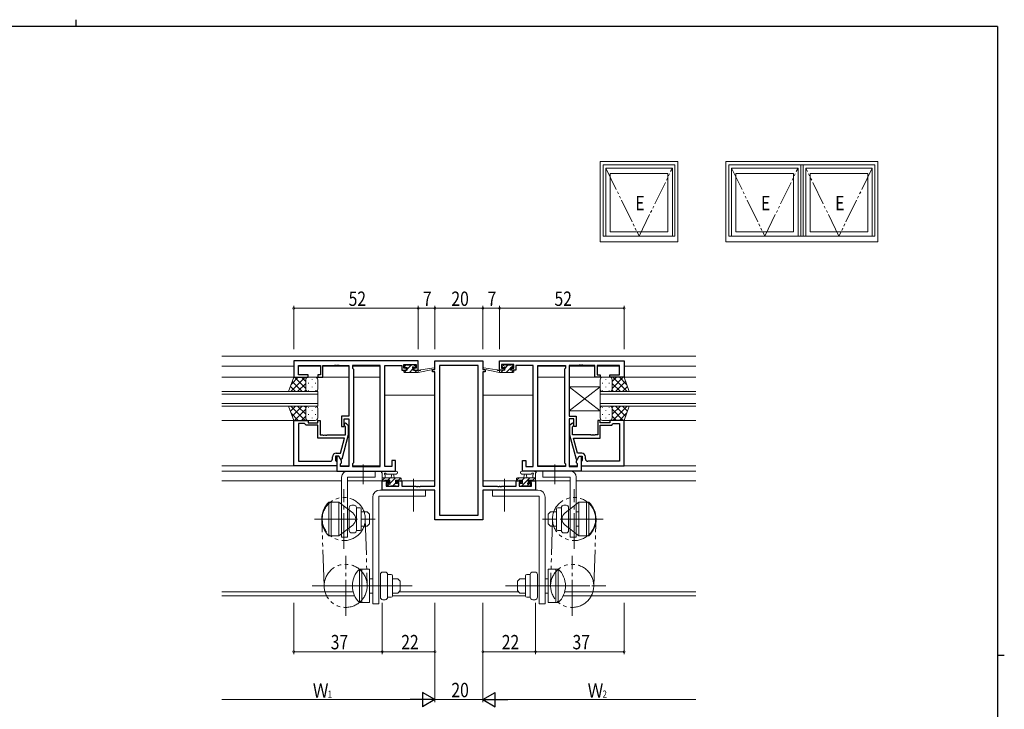
# Model space of a CAD drawing. Extents: x 0 to 793, y 0 to 564.
# Drawn here: x 364 to 776, y 276 to 564 of the extents above; entities that cross this region are included whole.
import ezdxf

# ---------------------------------------------------------------- set-up
doc = ezdxf.new("R2010")
doc.units = 0
doc.linetypes.add('YCENTER_1', pattern=[13, 10, -1, 1, -1])
doc.linetypes.add('YDIVIDE_1', pattern=[15, 10, -1, 1, -1, 1, -1])
for name, color, linetype, lineweight in [('YKK_11', 7, 'CONTINUOUS', 30), ('YKK_12', 2, 'CONTINUOUS', 13), ('YKK_13', 4, 'CONTINUOUS', 13), ('YKK_A1', 4, 'CONTINUOUS', 13), ('YKK_D', 6, 'CONTINUOUS', 13)]:
    doc.layers.add(name, color=color, linetype=linetype, lineweight=lineweight)
doc.layers.add('YKK_ZWAK', color=7, linetype='CONTINUOUS')
doc.styles.get("Standard").update_dxf_attribs({"font": 'ROMANS.SHX', "bigfont": 'EXTFONT.SHX'})

# ---------------------------------------------------------------- blocks, each defined once
blk = doc.blocks.new('A201')
at = {"layer": 'YKK_ZWAK', "color": 8, "linetype": 'Continuous'}
blk.add_line((296.01, 412), (296.01, 410), dxfattribs=at)
at = {"layer": 'YKK_ZWAK', "color": 254, "linetype": 'Continuous'}
for p, q in [((571, 410), (21, 410)), ((571, 410), (571, 35)), ((571, 222.5), (573, 222.5))]:
    blk.add_line(p, q, dxfattribs=at)

msp = doc.modelspace()

# ---------------------------------------------------------------- linework, layer by layer
at = {"layer": 'YKK_11', "color": 0, "linetype": 'ByBlock', "lineweight": -2, "ltscale": 0.5}
for p, q in [((530.8, 421.68), (478.8, 421.68)), ((478.8, 421.68), (478.8, 414.88)), ((480.73, 415.88), (480.73, 419.75)), ((480.73, 419.75), (490, 419.75)), ((490, 419.75), (490, 415.88)), ((491, 414.88), (491, 419.75)), ((491, 419.75), (495.84, 419.75)), ((495.84, 419.75), (496.03, 419.87)), ((496.03, 419.87), (496.57, 419.87)), ((496.57, 419.87), (496.76, 419.75)), ((496.76, 419.75), (496.84, 419.75)), ((496.84, 419.75), (497.03, 419.87)), ((497.03, 419.87), (497.57, 419.87)), ((497.57, 419.87), (497.76, 419.75)), ((497.76, 419.75), (501.8, 419.75)), ((501.8, 419.75), (501.8, 398.58)), ((514.87, 419.75), (503.3, 419.75)), ((503.3, 419.75), (503.3, 418.68)), ((514.87, 377.61), (514.87, 419.75)), ((514.87, 377.61), (514.87, 419.75)), ((516.8, 377.61), (516.8, 419.75)), ((516.8, 419.75), (524, 419.75)), ((524, 419.75), (524, 418.95)), ((524.8, 418.68), (524.8, 420.18)), ((524.8, 420.18), (530, 420.18)), ((530, 420.18), (530, 418.68)), ((530.8, 417.88), (530.8, 421.68)), ((537.8, 421.68), (557.8, 421.68)), ((537.8, 418.18), (537.8, 421.68)), ((539.73, 419.75), (539.73, 357.31)), ((555.87, 419.75), (539.73, 419.75)), ((555.87, 357.31), (555.87, 419.75)), ((555.87, 357.31), (555.87, 419.75)), ((557.8, 421.68), (557.8, 418.18)), ((564.8, 421.68), (616.8, 421.68)), ((564.8, 417.88), (564.8, 421.68)), ((570.8, 420.18), (565.6, 420.18)), ((565.6, 420.18), (565.6, 418.68)), ((570.8, 418.68), (570.8, 420.18)), ((578.8, 419.75), (571.6, 419.75)), ((571.6, 419.75), (571.6, 418.95)), ((578.8, 377.61), (578.8, 419.75)), ((580.73, 377.61), (580.73, 419.75)), ((580.73, 377.61), (580.73, 419.75)), ((580.73, 419.75), (592.3, 419.75)), ((592.3, 419.75), (592.3, 418.68)), ((593.8, 419.75), (593.8, 398.58)), ((597.84, 419.75), (593.8, 419.75)), ((598.03, 419.87), (597.84, 419.75)), ((598.57, 419.87), (598.03, 419.87)), ((598.76, 419.75), (598.57, 419.87)), ((598.84, 419.75), (598.76, 419.75)), ((599.03, 419.87), (598.84, 419.75)), ((599.57, 419.87), (599.03, 419.87)), ((599.76, 419.75), (599.57, 419.87)), ((604.6, 419.75), (599.76, 419.75)), ((604.6, 414.88), (604.6, 419.75)), ((614.87, 419.75), (605.6, 419.75)), ((605.6, 419.75), (605.6, 415.88)), ((614.87, 415.88), (614.87, 419.75)), ((616.8, 421.68), (616.8, 414.88)), ((484.8, 415.88), (480.73, 415.88)), ((484.8, 414.88), (484.8, 415.88)), ((488.8, 415.88), (488.8, 414.88)), ((490, 415.88), (488.8, 415.88)), ((503.3, 418.68), (503.73, 418.25)), ((503.73, 418.25), (503.73, 379.11)), ((524, 418.95), (524, 417.88)), ((524, 417.88), (525.9, 417.88)), ((525.9, 418.68), (524.8, 418.68)), ((525.9, 417.88), (525.9, 418.68)), ((528.9, 418.68), (528.9, 417.88)), ((530, 418.68), (528.9, 418.68)), ((528.9, 417.88), (530.8, 417.88)), ((536.8, 418.18), (537.8, 418.18)), ((536.8, 417.18), (536.8, 418.18)), ((537.8, 417.18), (536.8, 417.18)), ((537.8, 369.41), (537.8, 417.18)), ((557.8, 418.18), (558.8, 418.18)), ((557.8, 417.18), (557.8, 369.41)), ((558.8, 417.18), (557.8, 417.18)), ((558.8, 418.18), (558.8, 417.18)), ((566.7, 417.88), (564.8, 417.88)), ((565.6, 418.68), (566.7, 418.68)), ((566.7, 418.68), (566.7, 417.88)), ((569.7, 417.88), (569.7, 418.68)), ((569.7, 418.68), (570.8, 418.68)), ((571.6, 417.88), (569.7, 417.88)), ((571.6, 418.95), (571.6, 417.88)), ((592.3, 418.68), (591.87, 418.25)), ((591.87, 418.25), (591.87, 379.11)), ((605.6, 415.88), (606.8, 415.88)), ((606.8, 415.88), (606.8, 414.88)), ((610.8, 415.88), (614.87, 415.88)), ((610.8, 414.88), (610.8, 415.88)), ((478.8, 414.88), (484.8, 414.88)), ((488.8, 414.88), (491, 414.88)), ((606.8, 414.88), (604.6, 414.88)), ((616.8, 414.88), (610.8, 414.88)), ((478.8, 377.88), (478.8, 396.88)), ((478.8, 396.88), (484.8, 396.88)), ((480.73, 395.58), (480.73, 379.81)), ((480.73, 395.58), (480.73, 379.81)), ((483.3, 395.58), (480.73, 395.58)), ((483.5, 395.38), (483.3, 395.58)), ((484, 394.88), (483.5, 395.38)), ((488.8, 394.88), (484, 394.88)), ((484.8, 396.88), (484.8, 395.88)), ((484.8, 395.88), (488.8, 395.88)), ((488.8, 396.88), (489.8, 396.88)), ((488.8, 395.88), (488.8, 396.88)), ((488.8, 389.48), (488.8, 394.88)), ((489.8, 396.88), (489.8, 390.78)), ((498.8, 398.58), (498.8, 394.38)), ((501.8, 398.58), (498.8, 398.58)), ((499.8, 394.38), (499.8, 397.58)), ((499.8, 397.58), (501.8, 397.58)), ((500.82, 395.5), (501.6, 394.73)), ((501.8, 397.58), (501.8, 377.61)), ((593.8, 398.58), (596.8, 398.58)), ((593.8, 397.58), (593.8, 377.61)), ((595.8, 397.58), (593.8, 397.58)), ((594.78, 395.5), (594, 394.73)), ((595.8, 394.38), (595.8, 397.58)), ((596.8, 398.58), (596.8, 394.38)), ((605.8, 396.88), (605.8, 390.78)), ((606.8, 396.88), (605.8, 396.88)), ((606.8, 395.88), (606.8, 396.88)), ((610.8, 395.88), (606.8, 395.88)), ((606.8, 394.88), (611.6, 394.88)), ((606.8, 389.48), (606.8, 394.88)), ((610.8, 396.88), (610.8, 395.88)), ((616.8, 396.88), (610.8, 396.88)), ((611.6, 394.88), (612.1, 395.38)), ((612.1, 395.38), (612.3, 395.58)), ((612.3, 395.58), (614.87, 395.58)), ((614.87, 395.58), (614.87, 379.81)), ((614.87, 395.58), (614.87, 379.81)), ((616.8, 377.88), (616.8, 396.88)), ((489.8, 390.78), (490.84, 390.78)), ((490.84, 390.78), (491.03, 390.66)), ((491.57, 390.66), (491.76, 390.78)), ((491.76, 390.78), (491.84, 390.78)), ((491.84, 390.78), (492.03, 390.66)), ((492.57, 390.66), (492.76, 390.78)), ((492.76, 390.78), (500.4, 390.78)), ((498.8, 394.38), (499.8, 394.38)), ((501.6, 390.78), (498.89, 380.68)), ((500.4, 394.23), (499.98, 394.66)), ((500.4, 390.78), (500.4, 394.23)), ((501.6, 394.73), (501.6, 390.78)), ((594, 394.73), (594, 390.78)), ((594, 390.78), (596.71, 380.68)), ((595.2, 394.23), (595.62, 394.66)), ((595.2, 390.78), (595.2, 394.23)), ((602.84, 390.78), (595.2, 390.78)), ((596.8, 394.38), (595.8, 394.38)), ((603.03, 390.66), (602.84, 390.78)), ((603.76, 390.78), (603.57, 390.66)), ((603.84, 390.78), (603.76, 390.78)), ((604.03, 390.66), (603.84, 390.78)), ((604.76, 390.78), (604.57, 390.66)), ((605.8, 390.78), (604.76, 390.78)), ((500.01, 389.48), (488.8, 389.48)), ((491.03, 390.66), (491.57, 390.66)), ((492.03, 390.66), (492.57, 390.66)), ((498.32, 383.18), (500.01, 389.48)), ((597.28, 383.18), (595.59, 389.48)), ((595.59, 389.48), (606.8, 389.48)), ((603.57, 390.66), (603.03, 390.66)), ((604.57, 390.66), (604.03, 390.66)), ((496.5, 383.18), (498.32, 383.18)), ((599.1, 383.18), (597.28, 383.18)), ((480.73, 379.81), (494, 379.81)), ((495, 380.81), (495, 381.68)), ((496.3, 381.88), (496.3, 380.08)), ((497.6, 381.88), (496.3, 381.88)), ((496.3, 380.08), (496.5, 379.88)), ((496.5, 379.88), (496.8, 379.58)), ((496.8, 381.88), (496.8, 375.68)), ((497.6, 381.88), (496.8, 381.88)), ((496.8, 379.58), (496.8, 377.88)), ((498.29, 380.68), (497.6, 381.88)), ((498.73, 379.92), (497.6, 381.88)), ((498.89, 380.68), (498.29, 380.68)), ((498.3, 378.68), (498.73, 379.11)), ((498.3, 377.61), (498.3, 378.68)), ((498.73, 379.11), (498.73, 379.92)), ((503.73, 379.11), (503.3, 378.68)), ((503.3, 378.68), (503.3, 377.61)), ((519.8, 380.18), (519.8, 377.61)), ((521.3, 380.18), (519.8, 380.18)), ((521.3, 375.68), (521.3, 380.18)), ((574.3, 380.18), (575.8, 380.18)), ((574.3, 375.68), (574.3, 380.18)), ((575.8, 380.18), (575.8, 377.61)), ((591.87, 379.11), (592.3, 378.68)), ((592.3, 378.68), (592.3, 377.61)), ((596.71, 380.68), (597.31, 380.68)), ((596.87, 379.92), (598, 381.88)), ((596.87, 379.11), (596.87, 379.92)), ((597.3, 378.68), (596.87, 379.11)), ((597.3, 377.61), (597.3, 378.68)), ((597.31, 380.68), (598, 381.88)), ((598, 381.88), (599.3, 381.88)), ((598, 381.88), (598.8, 381.88)), ((598.8, 381.88), (598.8, 375.68)), ((599.1, 379.88), (598.8, 379.58)), ((598.8, 379.58), (598.8, 377.88)), ((599.3, 380.08), (599.1, 379.88)), ((599.3, 381.88), (599.3, 380.08)), ((600.6, 380.81), (600.6, 381.68)), ((614.87, 379.81), (601.6, 379.81)), ((496.8, 377.88), (478.8, 377.88)), ((496.8, 375.68), (521.3, 375.68)), ((501.8, 377.61), (498.3, 377.61)), ((503.3, 377.61), (514.87, 377.61)), ((519.8, 377.61), (516.8, 377.61)), ((598.8, 375.68), (574.3, 375.68)), ((575.8, 377.61), (578.8, 377.61)), ((592.3, 377.61), (580.73, 377.61)), ((593.8, 377.61), (597.3, 377.61)), ((598.8, 377.88), (616.8, 377.88)), ((515.8, 371.68), (518.6, 371.68)), ((515.8, 367.78), (515.8, 371.68)), ((517.43, 370.88), (517.43, 369.41)), ((518.6, 370.88), (517.43, 370.88)), ((518.6, 371.68), (518.6, 370.88)), ((521.6, 371.68), (523.9, 371.68)), ((521.6, 370.88), (521.6, 371.68)), ((522.7, 370.88), (521.6, 370.88)), ((522.7, 369.41), (522.7, 370.88)), ((523.9, 371.68), (523.9, 369.41)), ((571.7, 371.68), (574, 371.68)), ((571.7, 369.41), (571.7, 371.68)), ((572.9, 370.88), (572.9, 369.41)), ((574, 370.88), (572.9, 370.88)), ((574, 371.68), (574, 370.88)), ((577, 371.68), (579.8, 371.68)), ((577, 370.88), (577, 371.68)), ((578.17, 370.88), (577, 370.88)), ((578.17, 369.41), (578.17, 370.88)), ((579.8, 371.68), (579.8, 367.78)), ((537.8, 367.78), (515.8, 367.78)), ((517.43, 369.41), (522.7, 369.41)), ((523.9, 369.41), (529.84, 369.41)), ((529.84, 369.41), (530.03, 369.29)), ((530.03, 369.29), (530.57, 369.29)), ((530.57, 369.29), (530.76, 369.41)), ((530.76, 369.41), (530.84, 369.41)), ((530.84, 369.41), (531.03, 369.29)), ((531.03, 369.29), (531.57, 369.29)), ((531.57, 369.29), (531.76, 369.41)), ((531.76, 369.41), (537.8, 369.41)), ((537.8, 355.38), (537.8, 367.78)), ((557.8, 369.41), (563.84, 369.41)), ((579.8, 367.78), (557.8, 367.78)), ((557.8, 367.78), (557.8, 355.38)), ((563.84, 369.41), (564.03, 369.29)), ((564.03, 369.29), (564.57, 369.29)), ((564.57, 369.29), (564.76, 369.41)), ((564.76, 369.41), (564.84, 369.41)), ((564.84, 369.41), (565.03, 369.29)), ((565.03, 369.29), (565.57, 369.29)), ((565.57, 369.29), (565.76, 369.41)), ((565.76, 369.41), (571.7, 369.41)), ((572.9, 369.41), (578.17, 369.41)), ((557.8, 355.38), (537.8, 355.38)), ((539.73, 357.31), (555.87, 357.31))]:
    msp.add_line(p, q, dxfattribs=at)
for centre, radius, start, end in [((500.4, 395.08), 0.6, 45, 225), ((595.2, 395.08), 0.6, 315, 135), ((496.5, 381.68), 1.5, 90, 180), ((599.1, 381.68), 1.5, 0, 90), ((494, 380.81), 1, 270, 360), ((601.6, 380.81), 1, 180, 270)]:
    msp.add_arc(centre, radius, start, end, dxfattribs=at)
at = {"layer": 'YKK_12', "ltscale": 1.5}
for p, q in [((448.8, 423.68), (646.8, 423.68)), ((478.8, 419.48), (448.8, 419.48)), ((480.73, 419.48), (490, 419.48)), ((491, 419.48), (501.8, 419.48)), ((503.3, 419.48), (514.87, 419.48)), ((580.73, 419.48), (592.3, 419.48)), ((593.8, 419.48), (604.6, 419.48)), ((605.6, 419.48), (614.87, 419.48)), ((616.8, 419.48), (646.8, 419.48)), ((478.8, 414.88), (448.8, 414.88)), ((484.5, 414.88), (484.8, 414.88)), ((487.8, 414.88), (489.1, 414.88)), ((490.5, 414.88), (501.8, 414.88)), ((503.73, 414.88), (514.87, 414.88)), ((580.73, 414.88), (591.87, 414.88)), ((593.8, 414.88), (605.1, 414.88)), ((606.5, 414.88), (607.8, 414.88)), ((610.8, 414.88), (611.1, 414.88)), ((616.8, 414.88), (646.8, 414.88)), ((488.8, 408.88), (448.8, 408.88)), ((448.8, 407.88), (488.8, 407.88)), ((488.8, 402.88), (488.8, 408.88)), ((537.8, 407.48), (516.8, 407.48)), ((557.8, 407.48), (578.8, 407.48)), ((606.8, 408.88), (646.8, 408.88)), ((606.8, 402.88), (606.8, 408.88)), ((646.8, 407.88), (606.8, 407.88)), ((488.8, 403.88), (448.8, 403.88)), ((606.8, 403.88), (646.8, 403.88)), ((448.8, 402.88), (488.8, 402.88)), ((646.8, 402.88), (606.8, 402.88)), ((478.8, 396.88), (448.8, 396.88)), ((616.8, 396.88), (646.8, 396.88)), ((479.1, 377.88), (448.8, 377.88)), ((497.1, 375.68), (448.8, 375.68)), ((498.3, 377.88), (501.8, 377.88)), ((503.3, 377.88), (514.87, 377.88)), ((580.73, 377.88), (592.3, 377.88)), ((593.8, 377.88), (597.3, 377.88)), ((598.5, 375.68), (646.8, 375.68)), ((616.5, 377.88), (646.8, 377.88)), ((448.8, 371.68), (498.8, 371.68)), ((501.3, 371.68), (518.9, 371.68)), ((537.8, 371.68), (521.3, 371.68)), ((557.8, 371.68), (574.3, 371.68)), ((594.3, 371.68), (576.7, 371.68)), ((646.8, 371.68), (596.8, 371.68)), ((503.62, 325.31), (448.8, 325.31)), ((572.77, 325.31), (522.83, 325.31)), ((646.8, 325.31), (591.98, 325.31)), ((504.21, 323.68), (448.8, 323.68)), ((575.6, 323.68), (520, 323.68)), ((646.8, 323.68), (591.39, 323.68))]:
    msp.add_line(p, q, dxfattribs=at)
at = {"layer": 'YKK_13', "ltscale": 1.5}
for p, q in [((525.83, 420.08), (525.1, 419.35)), ((525.1, 419.28), (525.1, 419.78)), ((525.4, 420.08), (525.9, 420.08)), ((526.1, 419.88), (528.1, 419.88)), ((527.88, 419.88), (526.2, 418.2)), ((528.3, 420.08), (528.9, 420.08)), ((529.11, 419.99), (529.61, 419.49)), ((566.49, 419.99), (565.99, 419.49)), ((567.3, 420.08), (566.7, 420.08)), ((568.29, 419.88), (567.01, 418.6)), ((569.5, 419.88), (567.5, 419.88)), ((570.49, 419.84), (569.64, 418.98)), ((570.2, 420.08), (569.7, 420.08)), ((570.5, 419.28), (570.5, 419.78)), ((524.8, 417.18), (524.8, 417.58)), ((525.88, 417.88), (524.93, 416.93)), ((525.1, 417.88), (526.2, 417.88)), ((525.1, 416.88), (530.8, 416.88)), ((526.2, 418.98), (525.4, 418.98)), ((526.2, 417.88), (526.2, 418.98)), ((528.6, 418.36), (527.12, 416.88)), ((528.6, 418.52), (528.6, 417.88)), ((528.6, 417.88), (530.8, 417.88)), ((529.4, 418.98), (529.06, 418.98)), ((529.66, 419.42), (529.22, 418.98)), ((530.37, 417.88), (529.37, 416.88)), ((530.8, 416.88), (537.56, 418.29)), ((530.8, 417.88), (530.89, 417.89)), ((530.8, 416.88), (530.8, 417.88)), ((531.91, 418.05), (537.45, 418.88)), ((564.8, 416.88), (558.04, 418.29)), ((563.69, 418.05), (558.15, 418.88)), ((564.8, 417.88), (564.72, 417.89)), ((564.8, 416.88), (564.8, 417.88)), ((567, 417.88), (564.8, 417.88)), ((570.5, 416.88), (564.8, 416.88)), ((566.29, 417.88), (565.29, 416.88)), ((566.2, 418.98), (566.54, 418.98)), ((567, 418.52), (567, 417.88)), ((569.4, 418.75), (567.54, 416.88)), ((569.4, 417.88), (569.4, 418.98)), ((569.4, 418.98), (570.2, 418.98)), ((570.5, 417.88), (569.4, 417.88)), ((570.7, 417.8), (569.78, 416.88)), ((570.8, 417.18), (570.8, 417.58)), ((476.66, 408.88), (478.8, 414.88)), ((483.53, 414.88), (477.53, 408.88)), ((480.7, 414.88), (477.74, 411.92)), ((482.35, 408.88), (478.16, 413.08)), ((478.8, 414.88), (484.8, 414.88)), ((483.8, 410.26), (479.18, 414.88)), ((483.8, 412.32), (480.36, 408.88)), ((483.8, 413.09), (482.01, 414.88)), ((483.8, 413.88), (483.8, 410.28)), ((483.8, 413.48), (483.8, 409.88)), ((487.8, 414.88), (484.8, 414.88)), ((485.02, 412.55), (485.02, 412.35)), ((486.44, 413.96), (486.44, 413.76)), ((487.85, 412.55), (487.85, 412.35)), ((488.8, 409.88), (488.8, 413.88)), ((606.8, 409.88), (606.8, 413.88)), ((607.75, 412.55), (607.75, 412.35)), ((607.8, 414.88), (610.8, 414.88)), ((609.16, 413.96), (609.16, 413.76)), ((610.58, 412.55), (610.58, 412.35)), ((616.8, 414.88), (610.8, 414.88)), ((611.8, 413.09), (613.59, 414.88)), ((611.8, 410.26), (616.42, 414.88)), ((611.8, 413.88), (611.8, 410.28)), ((611.8, 413.48), (611.8, 409.88)), ((611.8, 412.32), (615.24, 408.88)), ((612.07, 414.88), (618.07, 408.88)), ((613.25, 408.88), (617.44, 413.08)), ((614.9, 414.88), (617.86, 411.92)), ((618.94, 408.88), (616.8, 414.88)), ((484.8, 408.88), (476.66, 408.88)), ((479.52, 408.88), (477.41, 410.99)), ((483.86, 409.55), (483.19, 408.88)), ((484.8, 408.88), (487.8, 408.88)), ((485.02, 409.52), (485.02, 409.32)), ((486.44, 410.93), (486.44, 410.73)), ((487.85, 409.52), (487.85, 409.32)), ((606.8, 410.88), (593.8, 400.88)), ((606.8, 400.88), (593.8, 410.88)), ((593.8, 410.88), (593.8, 400.88)), ((606.8, 410.88), (593.8, 410.88)), ((606.8, 410.88), (606.8, 400.88)), ((607.75, 409.52), (607.75, 409.32)), ((610.8, 408.88), (607.8, 408.88)), ((609.16, 410.93), (609.16, 410.73)), ((610.58, 409.52), (610.58, 409.32)), ((610.8, 408.88), (618.94, 408.88)), ((611.74, 409.55), (612.41, 408.88)), ((616.08, 408.88), (618.19, 410.99)), ((476.66, 402.88), (484.8, 402.88)), ((476.66, 402.88), (478.8, 396.88)), ((479.52, 402.88), (477.41, 400.77)), ((483.53, 396.88), (477.53, 402.88)), ((480.7, 396.88), (477.74, 399.84)), ((482.35, 402.88), (478.16, 398.68)), ((483.8, 401.5), (479.18, 396.88)), ((483.8, 399.44), (480.36, 402.88)), ((483.86, 402.21), (483.19, 402.88)), ((483.8, 398.28), (483.8, 401.88)), ((483.8, 397.88), (483.8, 401.48)), ((484.8, 402.88), (487.8, 402.88)), ((485.02, 402.25), (485.02, 402.45)), ((485.02, 399.22), (485.02, 399.42)), ((486.44, 400.83), (486.44, 401.03)), ((487.85, 402.25), (487.85, 402.45)), ((487.85, 399.22), (487.85, 399.42)), ((488.8, 401.88), (488.8, 397.88)), ((593.8, 400.88), (606.8, 400.88)), ((606.8, 401.88), (606.8, 397.88)), ((607.75, 402.25), (607.75, 402.45)), ((607.75, 399.22), (607.75, 399.42)), ((610.8, 402.88), (607.8, 402.88)), ((609.16, 400.83), (609.16, 401.03)), ((610.58, 402.25), (610.58, 402.45)), ((610.58, 399.22), (610.58, 399.42)), ((618.94, 402.88), (610.8, 402.88)), ((611.74, 402.21), (612.41, 402.88)), ((611.8, 399.44), (615.24, 402.88)), ((611.8, 398.28), (611.8, 401.88)), ((611.8, 401.5), (616.42, 396.88)), ((611.8, 397.88), (611.8, 401.48)), ((612.07, 396.88), (618.07, 402.88)), ((613.25, 402.88), (617.44, 398.68)), ((614.9, 396.88), (617.86, 399.84)), ((616.08, 402.88), (618.19, 400.77)), ((618.94, 402.88), (616.8, 396.88)), ((478.8, 396.88), (484.8, 396.88)), ((483.8, 398.67), (482.01, 396.88)), ((487.8, 396.88), (484.8, 396.88)), ((486.44, 397.8), (486.44, 398)), ((607.8, 396.88), (610.8, 396.88)), ((609.16, 397.8), (609.16, 398)), ((616.8, 396.88), (610.8, 396.88)), ((611.8, 398.67), (613.59, 396.88)), ((501.3, 375.68), (512.8, 375.68)), ((512.8, 375.68), (512.8, 373.18)), ((515.8, 371.98), (515.8, 374.66)), ((521.53, 375.68), (516.37, 375.68)), ((521.53, 374.48), (517.57, 374.48)), ((574.07, 375.68), (579.23, 375.68)), ((574.07, 374.48), (578.03, 374.48)), ((579.8, 371.98), (579.8, 374.66)), ((582.8, 375.68), (582.8, 373.18)), ((594.3, 375.68), (582.8, 375.68)), ((498.8, 373.18), (498.8, 348.18)), ((512.8, 373.18), (501.3, 373.18)), ((501.3, 348.18), (501.3, 373.18)), ((515.8, 372.88), (523.4, 372.88)), ((516.8, 372.88), (515.81, 371.89)), ((516.7, 371.68), (516.1, 371.68)), ((518.9, 371.88), (516.9, 371.88)), ((517, 374.06), (517, 372.88)), ((519.05, 372.88), (518.05, 371.88)), ((518.1, 370.48), (518.44, 370.48)), ((518.72, 370.31), (518.13, 369.72)), ((518.9, 370.94), (518.9, 371.88)), ((521.29, 372.88), (519.07, 370.66)), ((519.5, 372.88), (519.6, 374.02)), ((521.3, 370.65), (520.24, 369.58)), ((520.7, 372.88), (520.6, 374.02)), ((522.6, 371.88), (521.3, 371.88)), ((521.3, 371.88), (521.3, 370.48)), ((521.3, 370.48), (522.2, 370.48)), ((522.5, 370.18), (522.5, 369.68)), ((523.51, 372.86), (522.54, 371.88)), ((523.4, 371.68), (522.8, 371.68)), ((523.7, 372.58), (523.7, 371.98)), ((571.9, 372.58), (571.9, 371.98)), ((572.93, 372.88), (571.92, 371.87)), ((579.8, 372.88), (572.2, 372.88)), ((572.2, 371.68), (572.8, 371.68)), ((573, 371.88), (574.3, 371.88)), ((573.1, 370.18), (573.1, 369.68)), ((574.3, 370.48), (573.4, 370.48)), ((577.42, 372.88), (574.12, 369.58)), ((575.17, 372.88), (574.17, 371.88)), ((574.3, 371.88), (574.3, 370.48)), ((574.9, 372.88), (575, 374.02)), ((576.1, 372.88), (576, 374.02)), ((577.26, 370.48), (576.24, 369.46)), ((576.7, 371.88), (578.7, 371.88)), ((576.7, 370.94), (576.7, 371.88)), ((577.5, 370.48), (577.16, 370.48)), ((578.6, 374.06), (578.6, 372.88)), ((579.66, 372.88), (578.66, 371.88)), ((578.9, 371.68), (579.5, 371.68)), ((582.8, 373.18), (594.3, 373.18)), ((594.3, 348.18), (594.3, 373.18)), ((596.8, 373.18), (596.8, 348.18)), ((533.8, 367.78), (514.8, 367.78)), ((518.39, 369.47), (517.89, 369.97)), ((519.2, 369.38), (518.6, 369.38)), ((521.5, 369.58), (519.4, 369.58)), ((522.2, 369.38), (521.7, 369.38)), ((522.48, 369.58), (522.3, 369.4)), ((533.8, 367.78), (533.8, 365.28)), ((561.8, 367.78), (580.8, 367.78)), ((561.8, 367.78), (561.8, 365.28)), ((573.4, 369.38), (573.9, 369.38)), ((574.1, 369.56), (573.92, 369.38)), ((574.1, 369.58), (576.2, 369.58)), ((576.4, 369.38), (577, 369.38)), ((577.21, 369.47), (577.71, 369.97)), ((493.5, 362.68), (493.5, 348.68)), ((493.5, 362.68), (494.5, 362.68)), ((494.5, 348.68), (494.5, 362.68)), ((494.5, 362.68), (494.5, 348.68)), ((494.5, 362.68), (497.7, 362.68)), ((503.44, 358.25), (497.7, 362.68)), ((497.7, 362.68), (497.7, 348.68)), ((511.8, 364.78), (511.8, 320.28)), ((514.3, 320.28), (514.3, 365.28)), ((533.8, 365.28), (514.3, 365.28)), ((561.8, 365.28), (581.3, 365.28)), ((581.3, 320.28), (581.3, 365.28)), ((583.8, 364.78), (583.8, 320.28)), ((592.16, 358.25), (597.9, 362.68)), ((597.9, 362.68), (597.9, 348.68)), ((601.1, 362.68), (597.9, 362.68)), ((601.1, 348.68), (601.1, 362.68)), ((601.1, 362.68), (601.1, 348.68)), ((602.1, 362.68), (601.1, 362.68)), ((602.1, 362.68), (602.1, 348.68)), ((497.7, 358.38), (497.7, 361.13)), ((502, 360.45), (502, 350.91)), ((504, 361.45), (503, 361.45)), ((505, 360.45), (505, 359.07)), ((505, 360.43), (506.5, 360.43)), ((505, 352.29), (505, 359.07)), ((507, 359.93), (507, 351.43)), ((507, 358.68), (509.5, 358.68)), ((509.5, 358.68), (510.5, 357.68)), ((586.1, 358.68), (585.1, 357.68)), ((588.6, 358.68), (586.1, 358.68)), ((588.6, 359.93), (588.6, 351.43)), ((590.6, 360.43), (589.1, 360.43)), ((590.6, 360.45), (590.6, 359.07)), ((590.6, 352.29), (590.6, 359.07)), ((591.6, 361.45), (592.6, 361.45)), ((593.6, 360.45), (593.6, 350.91)), ((597.9, 358.68), (596.8, 358.68)), ((597.9, 358.38), (597.9, 361.13)), ((504.75, 355.68), (496.15, 355.68)), ((510.5, 357.68), (510.5, 353.68)), ((585.1, 357.68), (585.1, 353.68)), ((590.85, 355.68), (599.45, 355.68)), ((503.44, 353.11), (497.7, 348.68)), ((504, 349.91), (503, 349.91)), ((505, 352.29), (505, 350.91)), ((505, 350.93), (506.5, 350.93)), ((507, 352.68), (509.5, 352.68)), ((509.5, 352.68), (510.5, 353.68)), ((586.1, 352.68), (585.1, 353.68)), ((588.6, 352.68), (586.1, 352.68)), ((590.6, 350.93), (589.1, 350.93)), ((590.6, 352.29), (590.6, 350.91)), ((591.6, 349.91), (592.6, 349.91)), ((592.16, 353.11), (597.9, 348.68)), ((597.9, 352.68), (596.8, 352.68)), ((493.5, 348.68), (494.5, 348.68)), ((494.5, 348.68), (497.7, 348.68)), ((498.8, 348.18), (501.3, 348.18)), ((596.8, 348.18), (594.3, 348.18)), ((601.1, 348.68), (597.9, 348.68)), ((602.1, 348.68), (601.1, 348.68)), ((506.3, 334.78), (506.3, 320.78)), ((506.3, 334.78), (507.3, 334.78)), ((507.3, 320.78), (507.3, 334.78)), ((507.3, 334.78), (507.3, 320.78)), ((510.5, 334.78), (507.3, 334.78)), ((510.5, 320.78), (510.5, 334.78)), ((510.5, 330.48), (510.5, 333.23)), ((517, 333.55), (516, 333.55)), ((578.6, 333.55), (579.6, 333.55)), ((585.1, 320.78), (585.1, 334.78)), ((585.1, 334.78), (588.3, 334.78)), ((585.1, 330.48), (585.1, 333.23)), ((588.3, 320.78), (588.3, 334.78)), ((588.3, 334.78), (588.3, 320.78)), ((589.3, 334.78), (588.3, 334.78)), ((589.3, 334.78), (589.3, 320.78)), ((510.5, 330.78), (511.8, 330.78)), ((515, 332.55), (515, 323.01)), ((518, 332.55), (518, 331.17)), ((518, 332.53), (519.5, 332.53)), ((518, 324.39), (518, 331.17)), ((520, 332.03), (520, 323.53)), ((520, 330.78), (522.3, 330.78)), ((522.3, 330.78), (523.3, 329.78)), ((523.3, 329.78), (523.3, 325.78)), ((573.3, 330.78), (572.3, 329.78)), ((572.3, 329.78), (572.3, 325.78)), ((575.6, 330.78), (573.3, 330.78)), ((575.6, 332.03), (575.6, 323.53)), ((577.6, 332.53), (576.1, 332.53)), ((577.6, 332.55), (577.6, 331.17)), ((577.6, 324.39), (577.6, 331.17)), ((580.6, 332.55), (580.6, 323.01)), ((585.1, 330.78), (583.8, 330.78)), ((519.16, 327.78), (506.64, 327.78)), ((511.8, 322.33), (511.8, 325.08)), ((522.3, 324.78), (523.3, 325.78)), ((573.3, 324.78), (572.3, 325.78)), ((576.44, 327.78), (588.96, 327.78)), ((583.8, 322.33), (583.8, 325.08)), ((510.5, 324.78), (511.8, 324.78)), ((517, 322.01), (516, 322.01)), ((518, 324.39), (518, 323.01)), ((518, 323.03), (519.5, 323.03)), ((520, 324.78), (522.3, 324.78)), ((575.6, 324.78), (573.3, 324.78)), ((577.6, 323.03), (576.1, 323.03)), ((577.6, 324.39), (577.6, 323.01)), ((578.6, 322.01), (579.6, 322.01)), ((585.1, 324.78), (583.8, 324.78)), ((506.3, 320.78), (507.3, 320.78)), ((507.3, 320.78), (510.5, 320.78)), ((514.3, 320.28), (511.8, 320.28)), ((581.3, 320.28), (583.8, 320.28)), ((588.3, 320.78), (585.1, 320.78)), ((589.3, 320.78), (588.3, 320.78))]:
    msp.add_line(p, q, dxfattribs=at)
at = {"layer": 'YKK_13', "linetype": 'YCENTER_1', "ltscale": 1.5}
for p, q in [((507.8, 378.4), (507.8, 370.19)), ((587.8, 378.4), (587.8, 370.19)), ((528.8, 372.54), (528.8, 358.8)), ((566.8, 372.54), (566.8, 358.8)), ((499.7, 343.18), (499.7, 368.18)), ((595.9, 343.18), (595.9, 368.18)), ((487.5, 355.68), (512.86, 355.68)), ((608.1, 355.68), (582.74, 355.68)), ((500.5, 315.28), (500.5, 340.28)), ((595.1, 315.28), (595.1, 340.28)), ((528.3, 327.78), (486.5, 327.78)), ((510.17, 327.78), (486.81, 327.78)), ((567.3, 327.78), (609.1, 327.78)), ((584.47, 327.78), (608.79, 327.78))]:
    msp.add_line(p, q, dxfattribs=at)
at = {"layer": 'YKK_13', "linetype": 'YDIVIDE_1', "ltscale": 1.5}
for p, q in [((491.5, 327.78), (490.5, 355.68)), ((508.7, 355.68), (509.5, 327.78)), ((586.9, 355.68), (586.1, 327.78)), ((604.1, 327.78), (605.1, 355.68))]:
    msp.add_line(p, q, dxfattribs=at)
for centre in [(499.7, 355.68), (595.9, 355.68), (500.5, 327.78), (595.1, 327.78)]:
    msp.add_circle(centre, 9, dxfattribs=at)
at = {"layer": 'YKK_13', "ltscale": 1.5}
for centre, radius, start, end in [((525.4, 419.78), 0.3, 90, 180), ((525.9, 419.88), 0.2, 0, 90), ((528.3, 419.88), 0.2, 90, 180), ((528.9, 419.78), 0.3, 45, 90), ((529.4, 419.28), 0.3, 270, 45), ((566.2, 419.28), 0.3, 135, 270), ((566.7, 419.78), 0.3, 90, 135), ((567.3, 419.88), 0.2, 0, 90), ((569.7, 419.88), 0.2, 90, 180), ((570.2, 419.78), 0.3, 0, 90), ((525.1, 417.58), 0.3, 90, 180), ((525.1, 417.18), 0.3, 180, 270), ((525.4, 419.28), 0.3, 180, 270), ((528.6, 418.98), 0.25, 33.0557, 236.9443), ((528.3, 418.52), 0.3, 0, 56.9443), ((529.06, 419.28), 0.3, 213.0557, 270), ((530.93, 417.6), 0.3, 39.1975, 99.1975), ((531.4, 417.98), 0.3, 219.1975, 338.4494), ((531.96, 417.76), 0.3, 98.4494, 158.4494), ((537.5, 418.58), 0.3, 281.7498, 98.4494), ((558.1, 418.58), 0.3, 81.5506, 258.2502), ((563.64, 417.76), 0.3, 21.5506, 81.5506), ((564.2, 417.98), 0.3, 201.5506, 320.8025), ((564.67, 417.6), 0.3, 80.8025, 140.8025), ((566.54, 419.28), 0.3, 270, 326.9443), ((567, 418.98), 0.25, 303.0557, 146.9443), ((567.3, 418.52), 0.3, 123.0557, 180), ((570.2, 419.28), 0.3, 270, 0), ((570.5, 417.58), 0.3, 0, 90), ((570.5, 417.18), 0.3, 270, 0), ((484.8, 413.88), 1, 90, 180), ((484.8, 413.88), 1, 90, 180), ((487.8, 413.88), 1, 360, 90), ((607.8, 413.88), 1, 90, 180), ((610.8, 413.88), 1, 0, 90), ((610.8, 413.88), 1, 0, 90), ((484.8, 409.88), 1, 180, 270), ((484.8, 409.88), 1, 180, 270), ((487.8, 409.88), 1, 270, 360), ((607.8, 409.88), 1, 180, 270), ((610.8, 409.88), 1, 270, 0), ((610.8, 409.88), 1, 270, 0), ((484.8, 401.88), 1, 90, 180), ((484.8, 401.88), 1, 90, 180), ((487.8, 401.88), 1, 360, 90), ((607.8, 401.88), 1, 90, 180), ((610.8, 401.88), 1, 0, 90), ((610.8, 401.88), 1, 0, 90), ((484.8, 397.88), 1, 180, 270), ((484.8, 397.88), 1, 180, 270), ((487.8, 397.88), 1, 270, 360), ((607.8, 397.88), 1, 180, 270), ((610.8, 397.88), 1, 270, 0), ((610.8, 397.88), 1, 270, 0), ((501.3, 373.18), 2.5, 90, 180), ((515.8, 375.18), 0.3, 79.4712, 240), ((515.5, 374.66), 0.3, 0, 60), ((515.91, 375.77), 0.3, 259.4712, 319.4712), ((516.37, 375.38), 0.3, 90, 139.4712), ((517, 374.58), 0.3, 19.1898, 240), ((516.7, 374.06), 0.3, 0, 60), ((517.57, 374.78), 0.3, 199.1898, 270.0402), ((520.1, 373.98), 0.5, 5.0921, 174.9079), ((521.53, 375.08), 0.6, 270.0402, 90.0402), ((574.07, 375.08), 0.6, 89.9598, 269.9598), ((575.5, 373.98), 0.5, 5.0921, 174.9079), ((578.03, 374.78), 0.3, 269.9598, 340.8102), ((578.6, 374.58), 0.3, 300, 160.8102), ((578.9, 374.06), 0.3, 120, 180), ((579.23, 375.38), 0.3, 40.5288, 90), ((579.69, 375.77), 0.3, 220.5288, 280.5288), ((579.8, 375.18), 0.3, 300, 100.5288), ((580.1, 374.66), 0.3, 120, 180), ((594.3, 373.18), 2.5, 0, 90), ((516.1, 371.98), 0.3, 180, 270), ((516.7, 371.88), 0.2, 270, 0), ((518.1, 370.18), 0.3, 90, 225), ((518.44, 370.18), 0.3, 33.0557, 90), ((518.9, 370.48), 0.25, 213.0557, 56.9443), ((519.2, 370.94), 0.3, 180, 236.9443), ((522.2, 370.18), 0.3, 0, 90), ((522.8, 371.88), 0.2, 180, 270), ((523.4, 372.58), 0.3, 0, 90), ((523.4, 371.98), 0.3, 270, 0), ((572.2, 372.58), 0.3, 90, 180), ((572.2, 371.98), 0.3, 180, 270), ((572.8, 371.88), 0.2, 270, 0), ((573.4, 370.18), 0.3, 90, 180), ((576.7, 370.48), 0.25, 123.0557, 326.9443), ((576.4, 370.94), 0.3, 303.0557, 0), ((577.16, 370.18), 0.3, 90, 146.9443), ((577.5, 370.18), 0.3, 315, 90), ((578.9, 371.88), 0.2, 180, 270), ((579.5, 371.98), 0.3, 270, 0), ((514.8, 364.78), 3, 90, 180), ((518.6, 369.68), 0.3, 225, 270), ((519.2, 369.58), 0.2, 270, 0), ((521.7, 369.58), 0.2, 180, 270), ((522.2, 369.68), 0.3, 270, 0), ((573.4, 369.68), 0.3, 180, 270), ((573.9, 369.58), 0.2, 270, 0), ((576.4, 369.58), 0.2, 180, 270), ((577, 369.68), 0.3, 270, 315), ((580.8, 364.78), 3, 0, 90), ((500.17, 355.68), 9.67, 133.6028, 226.3972), ((595.43, 355.68), 9.67, 313.6028, 46.3972), ((503, 360.45), 1, 90, 180), ((501.45, 355.68), 3.25, 307.6632, 52.3368), ((504, 360.45), 1, 0, 90), ((506.5, 359.93), 0.5, 0, 90), ((589.1, 359.93), 0.5, 90, 180), ((591.6, 360.45), 1, 90, 180), ((594.15, 355.68), 3.25, 127.6632, 232.3368), ((592.6, 360.45), 1, 0, 90), ((503, 350.91), 1, 180, 270), ((504, 350.91), 1, 270, 0), ((506.5, 351.43), 0.5, 270, 0), ((589.1, 351.43), 0.5, 180, 270), ((591.6, 350.91), 1, 180, 270), ((592.6, 350.91), 1, 270, 0), ((512.97, 327.78), 9.67, 133.6028, 226.3972), ((516, 332.55), 1, 90, 180), ((517, 332.55), 1, 0, 90), ((578.6, 332.55), 1, 90, 180), ((579.6, 332.55), 1, 0, 90), ((582.63, 327.78), 9.67, 313.6028, 46.3972), ((519.5, 332.03), 0.5, 0, 90), ((576.1, 332.03), 0.5, 90, 180), ((516, 323.01), 1, 180, 270), ((517, 323.01), 1, 270, 0), ((519.5, 323.53), 0.5, 270, 0), ((576.1, 323.53), 0.5, 180, 270), ((578.6, 323.01), 1, 180, 270), ((579.6, 323.01), 1, 270, 0)]:
    msp.add_arc(centre, radius, start, end, dxfattribs=at)
at = {"layer": 'YKK_A1'}
for p, q in [((606.8, 505.05), (606.8, 471.4)), ((639.3, 505.05), (606.8, 505.05)), ((608.05, 473.8), (608.05, 503.55)), ((608.05, 503.55), (638.05, 503.55)), ((609.15, 502.25), (609.15, 473.8)), ((636.95, 502.25), (609.15, 502.25)), ((636.95, 473.8), (636.95, 502.25)), ((638.05, 503.55), (638.05, 473.8)), ((639.3, 471.4), (639.3, 505.05)), ((659.3, 505.05), (659.3, 471.4)), ((722.8, 505.05), (659.3, 505.05)), ((660.55, 503.55), (660.55, 473.8)), ((690.55, 503.55), (660.55, 503.55)), ((661.65, 502.25), (661.65, 473.8)), ((689.45, 502.25), (661.65, 502.25)), ((689.45, 473.8), (689.45, 502.25)), ((690.55, 473.8), (690.55, 503.55)), ((690.55, 503.55), (721.55, 503.55)), ((691.55, 503.55), (691.55, 473.8)), ((692.65, 473.8), (692.65, 502.25)), ((692.65, 502.25), (720.45, 502.25)), ((720.45, 502.25), (720.45, 473.8)), ((721.55, 503.55), (721.55, 473.8)), ((722.8, 471.4), (722.8, 505.05)), ((611, 475.55), (611, 500)), ((611, 500), (635.1, 500)), ((635.1, 500), (635.1, 475.55)), ((663.5, 475.55), (663.5, 500)), ((663.5, 500), (687.6, 500)), ((687.6, 500), (687.6, 475.55)), ((694.5, 500), (694.5, 475.55)), ((718.6, 500), (694.5, 500)), ((718.6, 475.55), (718.6, 500)), ((638.05, 473.8), (608.05, 473.8)), ((635.1, 475.55), (611, 475.55)), ((660.55, 473.8), (690.55, 473.8)), ((687.6, 475.55), (663.5, 475.55)), ((721.55, 473.8), (690.55, 473.8)), ((694.5, 475.55), (718.6, 475.55)), ((606.8, 471.4), (639.3, 471.4)), ((659.3, 471.4), (722.8, 471.4))]:
    msp.add_line(p, q, dxfattribs=at)
at = {"layer": 'YKK_A1', "linetype": 'YDIVIDE_1'}
for p, q in [((609.15, 502.25), (623.05, 473.8)), ((623.05, 473.8), (636.95, 502.25)), ((661.65, 502.25), (675.55, 473.8)), ((675.55, 473.8), (689.45, 502.25)), ((706.55, 473.8), (692.65, 502.25)), ((720.45, 502.25), (706.55, 473.8))]:
    msp.add_line(p, q, dxfattribs=at)
at = {"layer": 'YKK_D'}
for p, q in [((478.8, 426.68), (478.8, 444.68)), ((530.8, 426.68), (530.8, 444.68)), ((530.8, 426.68), (530.8, 444.68)), ((537.8, 426.68), (537.8, 444.68)), ((537.8, 426.68), (537.8, 444.68)), ((557.8, 426.68), (557.8, 444.68)), ((557.8, 426.68), (557.8, 444.68)), ((564.8, 426.68), (564.8, 444.68)), ((564.8, 426.68), (564.8, 444.68)), ((616.8, 426.68), (616.8, 444.68)), ((530.8, 443.68), (478.8, 443.68)), ((530.8, 443.68), (537.8, 443.68)), ((537.8, 443.68), (557.8, 443.68)), ((564.8, 443.68), (557.8, 443.68)), ((564.8, 443.68), (616.8, 443.68)), ((478.8, 320.68), (478.8, 299.28)), ((515.8, 320.68), (515.8, 299.28)), ((515.8, 320.68), (515.8, 299.28)), ((537.8, 320.68), (537.8, 299.28)), ((537.8, 320.68), (537.8, 279.28)), ((537.8, 320.68), (537.8, 279.28)), ((557.8, 320.68), (557.8, 299.28)), ((557.8, 320.68), (557.8, 279.28)), ((557.8, 320.68), (557.8, 279.28)), ((579.8, 320.68), (579.8, 299.28)), ((579.8, 320.68), (579.8, 299.28)), ((616.8, 320.68), (616.8, 299.28)), ((515.8, 300.28), (478.8, 300.28)), ((537.8, 300.28), (515.8, 300.28)), ((557.8, 300.28), (579.8, 300.28)), ((579.8, 300.28), (616.8, 300.28)), ((448.8, 280.28), (531.8, 280.28)), ((557.8, 280.28), (537.8, 280.28)), ((646.8, 280.28), (563.8, 280.28))]:
    msp.add_line(p, q, dxfattribs=at)
at = {"layer": 'YKK_D', "lineweight": -2}
for p, q in [((537.8, 280.28), (527.41, 280.28)), ((532.6, 283.28), (532.6, 277.28)), ((537.8, 280.28), (532.6, 283.28)), ((537.8, 280.28), (532.6, 277.28)), ((557.8, 280.28), (563, 283.28)), ((557.8, 280.28), (568.19, 280.28)), ((557.8, 280.28), (563, 277.28)), ((563, 277.28), (563, 283.28))]:
    msp.add_line(p, q, dxfattribs=at)
at = {"layer": 'YKK_D', "linetype": 'ByBlock', "const_width": 0.85}
for points in [[(478.91, 443.68, 1), (478.69, 443.68, 1)], [(530.69, 443.68, 1), (530.91, 443.68, 1)], [(530.91, 443.68, 1), (530.7, 443.68, 1)], [(537.91, 443.68, 1), (537.69, 443.68, 1)], [(537.69, 443.68, 1), (537.91, 443.68, 1)], [(557.69, 443.68, 1), (557.91, 443.68, 1)], [(557.91, 443.68, 1), (557.69, 443.68, 1)], [(564.91, 443.68, 1), (564.69, 443.68, 1)], [(564.69, 443.68, 1), (564.9, 443.68, 1)], [(616.69, 443.68, 1), (616.91, 443.68, 1)], [(478.91, 300.28, 1), (478.69, 300.28, 1)], [(515.69, 300.28, 1), (515.91, 300.28, 1)], [(515.91, 300.28, 1), (515.69, 300.28, 1)], [(537.69, 300.28, 1), (537.91, 300.28, 1)], [(557.91, 300.28, 1), (557.69, 300.28, 1)], [(579.91, 300.28, 1), (579.69, 300.28, 1)], [(579.69, 300.28, 1), (579.91, 300.28, 1)], [(616.69, 300.28, 1), (616.91, 300.28, 1)]]:
    msp.add_lwpolyline(points, format="xyb", close=True, dxfattribs=at)

# ---------------------------------------------------------------- block references
at = {"layer": 'YKK_ZWAK', "xscale": 1.4, "yscale": 1.4, "zscale": 1.4}
msp.add_blockref('A201', (-26.6, -12.6), dxfattribs=at)

# ---------------------------------------------------------------- texts
at = {"layer": 'YKK_A1', "width": 0.8}
for p in [(621.48, 484.61), (673.98, 484.61), (704.98, 484.61)]:
    msp.add_text('E', height=6, dxfattribs=at).set_placement(p)
at = {"layer": 'YKK_D', "width": 0.8}
for s, height, rotation, p in [('52', 6, 360, (501.72, 444.68)), ('Ｗ', 6, 0.0001, (486.77, 281.08)), ('1', 3, 0.0001, (493, 281.08)), ('Ｗ', 6, 359.9999, (601.55, 281.08)), ('2', 3, 359.9999, (607.79, 281.08))]:
    msp.add_text(s, height=height, rotation=rotation, dxfattribs=at).set_placement(p)
for s, p in [('7', (532.75, 444.68)), ('20', (544.66, 444.68)), ('7', (559.75, 444.68)), ('52', (587.72, 444.68)), ('37', (494.25, 301.28)), ('22', (523.71, 301.28)), ('22', (565.71, 301.28)), ('37', (595.25, 301.28)), ('20', (544.66, 281.28))]:
    msp.add_text(s, height=6, dxfattribs=at).set_placement(p)

doc.saveas('drawing.dxf')
